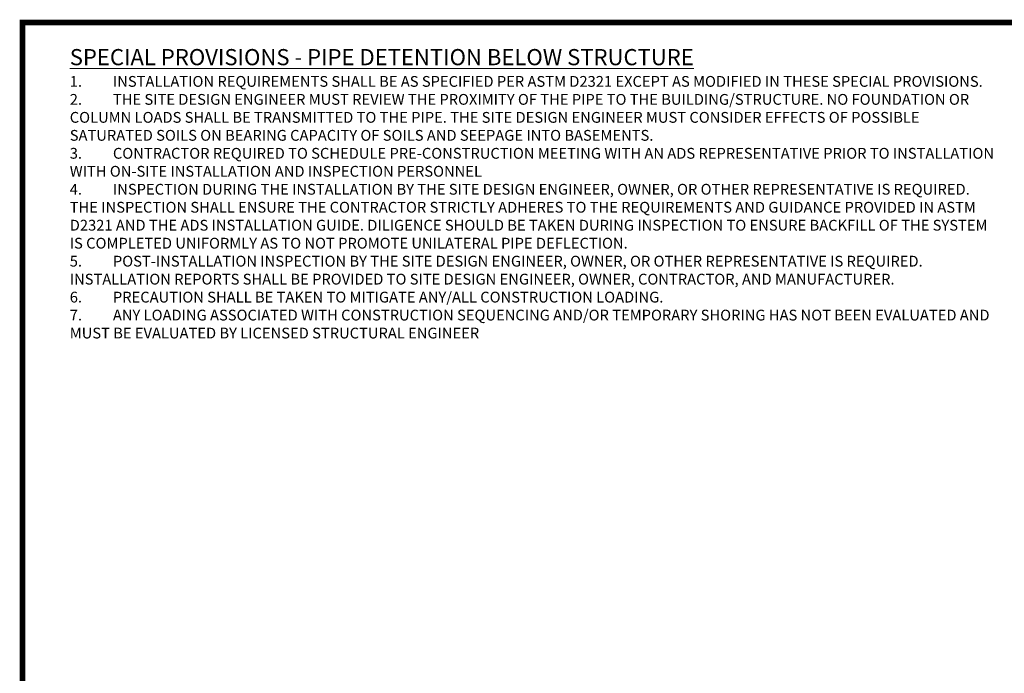
# Paper-space layout '11 x 17' of a CAD drawing. Units: feet. Extents: x 0 to 16.5, y 0 to 10.5.
# Drawn here: x 0 to 6.8, y 6 to 10.5 of the extents above; entities that cross this region are included whole.
import ezdxf
from ezdxf.enums import TextEntityAlignment as Align

# ---------------------------------------------------------------- set-up
doc = ezdxf.new("R2010")
doc.units = ezdxf.units.FT
doc.header["$MEASUREMENT"] = 0
doc.layers.get('Defpoints').update_dxf_attribs({"lineweight": 0})
doc.layers.add('UGD - DETAIL TEXT', color=7, linetype='Continuous', lineweight=5)
doc.layers.add('UGD - TITLEBLOCK', color=7, linetype='Continuous', lineweight=9)
doc.styles.add('UGD_Standard', font='arial.ttf')

# ---------------------------------------------------------------- blocks, each defined once
blk = doc.blocks.new('TB_web_1117')
at = {"layer": 'UGD - TITLEBLOCK', "const_width": 0.04}
blk.add_lwpolyline([(0, 0), (16.5, 0), (16.5, 10.5), (0, 10.5)], close=True, dxfattribs=at)
at = {"layer": 'UGD - TITLEBLOCK', "style": 'UGD_Standard'}
for tag, height, p in [('TITLE1', 0.12, (15.38, 9.2261)), ('TITLE2', 0.12, (15.5728, 9.2261)), ('TITLE3', 0.1, (15.7655, 9.2261))]:
    blk.add_attdef(tag, text='', height=height, rotation=90, dxfattribs=at).set_placement(p, align=Align.MIDDLE_CENTER)
for tag, p in [('DWGNO', (16.2116, 8.6636)), ('DATE', (16.0097, 8.6636))]:
    blk.add_attdef(tag, text='', height=0.075, rotation=90, dxfattribs=at).set_placement(p, align=Align.BOTTOM_LEFT)
for tag, p in [('SHEET', (15.4922, 0.2468)), ('SHEETS', (16.2866, 0.2468))]:
    blk.add_attdef(tag, text='', height=0.2, dxfattribs=at).set_placement(p, align=Align.MIDDLE_CENTER)

psp = doc.layouts.new('11 x 17')

# ---------------------------------------------------------------- linework, layer by layer
at = {"layer": 'Defpoints'}
psp.add_lwpolyline([(0, 10.5), (15.25, 10.5), (15.25, 0), (0, 0)], close=True, dxfattribs=at)

# ---------------------------------------------------------------- block references
at = {"layer": 'UGD - TITLEBLOCK'}
psp.add_blockref('TB_web_1117', (0, 0), dxfattribs=at)

# ---------------------------------------------------------------- texts
at = {"layer": 'UGD - DETAIL TEXT', "insert": (0.3279, 10.3157), "char_height": 0.075, "width": 6.470228, "attachment_point": 1, "style": 'UGD_Standard'}
psp.add_mtext('\\pxa0.83333,sm1.15;{\\fArial|b1|i0|c0|p34;\\H1.5x;\\LSPECIAL PROVISIONS - PIPE DETENTION BELOW STRUCTURE \\P\\pi-4,l4;}1.^IINSTALLATION REQUIREMENTS SHALL BE AS SPECIFIED PER ASTM D2321 EXCEPT AS MODIFIED IN THESE SPECIAL PROVISIONS.\\P2.^ITHE SITE DESIGN ENGINEER MUST REVIEW THE PROXIMITY OF THE PIPE TO THE BUILDING/STRUCTURE. NO FOUNDATION OR COLUMN LOADS SHALL BE TRANSMITTED TO THE PIPE. THE SITE DESIGN ENGINEER MUST CONSIDER EFFECTS OF POSSIBLE SATURATED SOILS ON BEARING CAPACITY OF SOILS AND SEEPAGE INTO BASEMENTS.\\P3.^ICONTRACTOR REQUIRED TO SCHEDULE PRE-CONSTRUCTION MEETING WITH AN ADS REPRESENTATIVE PRIOR TO INSTALLATION WITH ON-SITE INSTALLATION AND INSPECTION PERSONNEL\\P4.^IINSPECTION DURING THE INSTALLATION BY THE SITE DESIGN ENGINEER, OWNER, OR OTHER REPRESENTATIVE IS REQUIRED. THE INSPECTION SHALL ENSURE THE CONTRACTOR STRICTLY ADHERES TO THE REQUIREMENTS AND GUIDANCE PROVIDED IN ASTM D2321 AND THE ADS INSTALLATION GUIDE. DILIGENCE SHOULD BE TAKEN DURING INSPECTION TO ENSURE BACKFILL OF THE SYSTEM IS COMPLETED UNIFORMLY AS TO NOT PROMOTE UNILATERAL PIPE DEFLECTION.\\P5.^IPOST-INSTALLATION INSPECTION BY THE SITE DESIGN ENGINEER, OWNER, OR OTHER REPRESENTATIVE IS REQUIRED. INSTALLATION REPORTS SHALL BE PROVIDED TO SITE DESIGN ENGINEER, OWNER, CONTRACTOR, AND MANUFACTURER.\\P6.^IPRECAUTION SHALL BE TAKEN TO MITIGATE ANY/ALL CONSTRUCTION LOADING.\\P7.^IANY LOADING ASSOCIATED WITH CONSTRUCTION SEQUENCING AND/OR TEMPORARY SHORING HAS NOT BEEN EVALUATED AND MUST BE EVALUATED BY LICENSED STRUCTURAL ENGINEER', dxfattribs=at)

doc.saveas('drawing.dxf')
